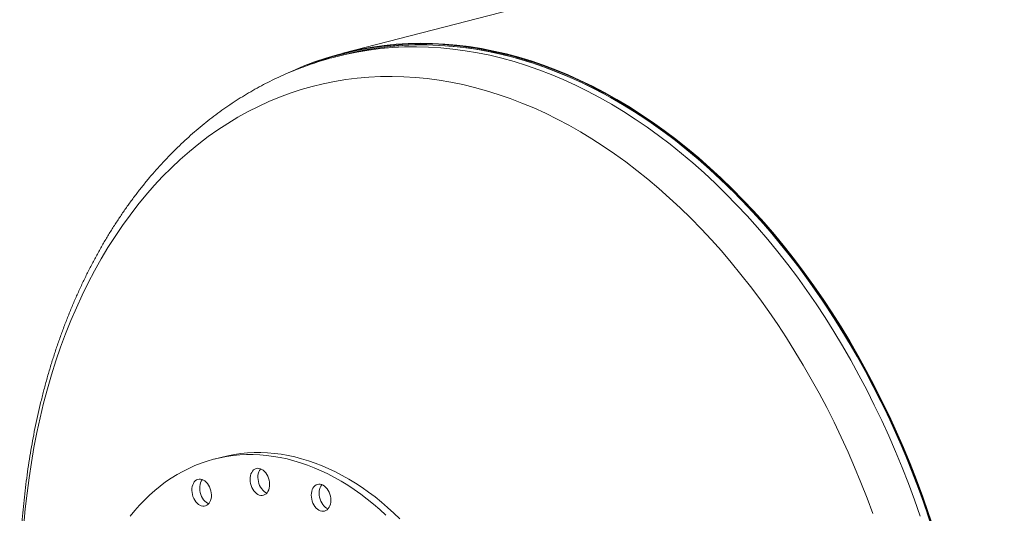
# Model space of a CAD drawing. Units: inches. Extents: x 0.5 to 10.5, y 0.5 to 7.9.
# Drawn here: x 5.6 to 6.7, y 6.3 to 6.9 of the extents above; entities that cross this region are included whole.
import ezdxf

# ---------------------------------------------------------------- set-up
doc = ezdxf.new("R2010")
doc.units = ezdxf.units.IN
doc.header["$MEASUREMENT"] = 0

msp = doc.modelspace()

# ---------------------------------------------------------------- linework, layer by layer
at = {"color": 7, "linetype": 'Continuous', "lineweight": 15}
for p, q in [((9.342398, 7.722318), (5.948286, 6.843857)), ((5.940326, 6.839868), (5.940098, 6.839809)), ((5.948754, 6.84205), (5.940326, 6.839868)), ((5.811896, 6.386992), (5.803057, 6.384704))]:
    msp.add_line(p, q, dxfattribs=at)
at = {"color": 7, "linetype": 'Continuous', "lineweight": 15, "flags": 128}
for points in [[(6.616105, 6.305776), (6.6099, 6.324489), (6.603367, 6.343058), (6.596511, 6.36147), (6.589338, 6.379712), (6.581852, 6.397772), (6.574059, 6.415637), (6.565963, 6.433296), (6.55757, 6.450734), (6.548887, 6.467942), (6.539919, 6.484906), (6.530672, 6.501615), (6.521152, 6.518058), (6.511367, 6.534223), (6.501323, 6.550099), (6.491027, 6.565675), (6.480487, 6.58094), (6.469708, 6.595884), (6.4587, 6.610496), (6.447469, 6.624766), (6.436023, 6.638685), (6.42437, 6.652242), (6.412518, 6.665429), (6.400476, 6.678236), (6.388251, 6.690655), (6.375853, 6.702676), (6.363289, 6.714292), (6.350569, 6.725494), (6.337701, 6.736276), (6.324694, 6.746628), (6.311557, 6.756545), (6.298299, 6.766019), (6.284929, 6.775044), (6.271457, 6.783613), (6.257892, 6.791721), (6.244243, 6.799362), (6.23052, 6.80653), (6.216732, 6.813222), (6.202888, 6.819431), (6.188999, 6.825154), (6.175074, 6.830388), (6.161122, 6.835127), (6.147153, 6.83937), (6.133177, 6.843112), (6.119204, 6.846352), (6.105242, 6.849088), (6.091302, 6.851316), (6.077394, 6.853037), (6.063526, 6.854248), (6.049709, 6.854949), (6.035952, 6.855139), (6.022265, 6.854818), (6.008657, 6.853987), (5.995137, 6.852646), (5.981715, 6.850795), (5.968401, 6.848437), (5.955202, 6.845573), (5.942129, 6.842204), (5.92919, 6.838334), (5.916395, 6.833964), (5.903752, 6.829098), (5.89127, 6.823739), (5.886757, 6.821662)], [(6.612657, 6.314853), (6.606297, 6.333474), (6.599613, 6.351944), (6.592609, 6.370252), (6.58529, 6.388384), (6.577661, 6.406327), (6.569728, 6.424071), (6.561495, 6.441601), (6.55297, 6.458907), (6.544156, 6.475975), (6.535062, 6.492796), (6.525692, 6.509355), (6.516053, 6.525644), (6.506153, 6.541649), (6.495997, 6.55736), (6.485593, 6.572766), (6.474948, 6.587857), (6.46407, 6.602622), (6.452965, 6.617051), (6.441642, 6.631134), (6.430109, 6.644861), (6.418373, 6.658223), (6.406442, 6.67121), (6.394325, 6.683814), (6.382029, 6.696026), (6.369565, 6.707837), (6.35694, 6.719239), (6.344162, 6.730225), (6.331241, 6.740786), (6.318186, 6.750916), (6.305006, 6.760608), (6.291709, 6.769854), (6.278305, 6.778648), (6.264803, 6.786985), (6.251213, 6.794859), (6.237544, 6.802263), (6.223805, 6.809194), (6.210006, 6.815646), (6.196156, 6.821615), (6.182265, 6.827096), (6.168343, 6.832086), (6.154399, 6.836582), (6.140442, 6.84058), (6.126483, 6.844077), (6.112531, 6.847072), (6.098596, 6.849562), (6.084687, 6.851545), (6.070814, 6.85302), (6.056986, 6.853986), (6.043214, 6.854442), (6.029506, 6.854389), (6.015872, 6.853825), (6.002321, 6.852752), (5.988863, 6.85117), (5.975507, 6.84908), (5.962263, 6.846484), (5.949139, 6.843383), (5.936145, 6.83978), (5.923289, 6.835677), (5.91058, 6.831077), (5.907956, 6.830058)], [(6.614915, 6.305305), (6.608724, 6.323971), (6.602208, 6.342494), (6.595369, 6.36086), (6.588214, 6.379057), (6.580747, 6.397072), (6.572972, 6.414893), (6.564897, 6.432507), (6.556525, 6.449903), (6.547863, 6.467068), (6.538917, 6.48399), (6.529693, 6.500658), (6.520197, 6.51706), (6.510437, 6.533184), (6.500418, 6.549021), (6.490147, 6.564558), (6.479633, 6.579785), (6.468881, 6.594692), (6.4579, 6.609267), (6.446697, 6.623502), (6.435279, 6.637386), (6.423655, 6.65091), (6.411833, 6.664064), (6.399821, 6.67684), (6.387627, 6.689227), (6.375259, 6.701219), (6.362726, 6.712806), (6.350038, 6.723981), (6.337202, 6.734735), (6.324227, 6.745062), (6.311122, 6.754954), (6.297897, 6.764404), (6.284561, 6.773407), (6.271123, 6.781955), (6.257591, 6.790042), (6.243976, 6.797664), (6.230287, 6.804815), (6.216533, 6.81149), (6.202724, 6.817684), (6.188869, 6.823393), (6.174978, 6.828613), (6.161061, 6.833341), (6.147127, 6.837573), (6.133186, 6.841306), (6.119247, 6.844538), (6.10532, 6.847267), (6.091415, 6.84949), (6.077541, 6.851206), (6.063708, 6.852414), (6.049925, 6.853113), (6.036203, 6.853303), (6.022549, 6.852983), (6.008975, 6.852154), (5.995489, 6.850816), (5.9821, 6.84897), (5.968819, 6.846618), (5.955653, 6.843761), (5.948754, 6.84205)], [(6.6119, 6.314537), (6.60555, 6.333128), (6.598876, 6.351569), (6.591883, 6.369847), (6.584576, 6.38795), (6.57696, 6.405866), (6.569039, 6.423581), (6.56082, 6.441083), (6.552307, 6.458361), (6.543508, 6.475403), (6.534428, 6.492196), (6.525073, 6.50873), (6.51545, 6.524992), (6.505565, 6.540972), (6.495426, 6.556658), (6.485038, 6.57204), (6.47441, 6.587107), (6.463549, 6.601848), (6.452462, 6.616254), (6.441157, 6.630315), (6.429642, 6.64402), (6.417924, 6.65736), (6.406013, 6.670327), (6.393915, 6.682911), (6.381639, 6.695103), (6.369194, 6.706895), (6.356589, 6.71828), (6.343832, 6.729248), (6.330932, 6.739792), (6.317897, 6.749906), (6.304738, 6.759582), (6.291462, 6.768814), (6.27808, 6.777594), (6.264599, 6.785918), (6.251031, 6.793779), (6.237383, 6.801172), (6.223666, 6.808091), (6.209889, 6.814533), (6.196061, 6.820492), (6.182193, 6.825965), (6.168292, 6.830947), (6.15437, 6.835436), (6.140436, 6.839427), (6.126499, 6.842919), (6.11257, 6.845909), (6.098657, 6.848395), (6.08477, 6.850375), (6.070919, 6.851847), (6.057113, 6.852812), (6.043362, 6.853267), (6.029676, 6.853214), (6.016064, 6.852651), (6.002535, 6.85158), (5.989098, 6.85), (5.975764, 6.847914), (5.96254, 6.845322), (5.949437, 6.842226), (5.948754, 6.84205)], [(5.997127, 6.321486), (5.990162, 6.327817), (5.983096, 6.33387), (5.975936, 6.33964), (5.968688, 6.345119), (5.96136, 6.350303), (5.95396, 6.355187), (5.946494, 6.359765), (5.93897, 6.364034), (5.931397, 6.367988), (5.923781, 6.371624), (5.91613, 6.374938), (5.908451, 6.377927), (5.900754, 6.380587), (5.893045, 6.382917), (5.885332, 6.384913), (5.877623, 6.386574), (5.869925, 6.387898), (5.862247, 6.388884), (5.854596, 6.38953), (5.84698, 6.389837), (5.839406, 6.389803), (5.831883, 6.389429), (5.824417, 6.388715), (5.817017, 6.387662), (5.809689, 6.386271), (5.802441, 6.384543), (5.79528, 6.382481), (5.788214, 6.380085), (5.78125, 6.377359), (5.774394, 6.374306), (5.767654, 6.370928), (5.761037, 6.367228), (5.754548, 6.363211), (5.748195, 6.358881), (5.741984, 6.354241), (5.735921, 6.349298), (5.730013, 6.344054), (5.724264, 6.338517), (5.718682, 6.332691), (5.713272, 6.326582), (5.708038, 6.320197)], [(6.012821, 6.317172), (6.005966, 6.323774), (5.999001, 6.330105), (5.991935, 6.336158), (5.984775, 6.341927), (5.977527, 6.347407), (5.970199, 6.352591), (5.962798, 6.357475), (5.955333, 6.362053), (5.947809, 6.366322), (5.940235, 6.370276), (5.932619, 6.373912), (5.924968, 6.377226), (5.91729, 6.380214), (5.909593, 6.382875), (5.901884, 6.385205), (5.894171, 6.387201), (5.886462, 6.388862), (5.878764, 6.390186), (5.871086, 6.391172), (5.863435, 6.391818), (5.855819, 6.392124), (5.848245, 6.392091), (5.840722, 6.391717), (5.833256, 6.391003), (5.825855, 6.38995), (5.818527, 6.388559), (5.811896, 6.386992)], [(5.865129, 6.360946), (5.864502, 6.363196), (5.863655, 6.365351), (5.862607, 6.367365), (5.86138, 6.369192), (5.860001, 6.370791), (5.858503, 6.372127), (5.856918, 6.37317), (5.855282, 6.373897), (5.85363, 6.37429), (5.852001, 6.374342), (5.850431, 6.374052), (5.848954, 6.373425), (5.847604, 6.372476), (5.84641, 6.371226), (5.8454, 6.369703), (5.844596, 6.367941), (5.844016, 6.365979), (5.843672, 6.363862), (5.843574, 6.361636), (5.843722, 6.359351), (5.844113, 6.357058), (5.844739, 6.354808), (5.845586, 6.352653), (5.846635, 6.350639), (5.847862, 6.348812), (5.84924, 6.347213), (5.850739, 6.345877), (5.852324, 6.344834), (5.85396, 6.344108), (5.855611, 6.343714), (5.85724, 6.343662), (5.858811, 6.343952), (5.860288, 6.344579), (5.861638, 6.345528), (5.862832, 6.346778), (5.863842, 6.348301), (5.864646, 6.350063), (5.865226, 6.352025), (5.865569, 6.354142), (5.865668, 6.356369), (5.86552, 6.358654), (5.865129, 6.360946)], [(5.855502, 6.373819), (5.855249, 6.373514), (5.854239, 6.371991), (5.853435, 6.370229), (5.852854, 6.368267), (5.852511, 6.366149), (5.852412, 6.363923), (5.85256, 6.361638), (5.852952, 6.359345), (5.853578, 6.357096), (5.854425, 6.35494), (5.855474, 6.352927), (5.856701, 6.3511), (5.858079, 6.3495), (5.859578, 6.348164), (5.861163, 6.347121), (5.862579, 6.346473)], [(5.797808, 6.353394), (5.79674, 6.355391), (5.795497, 6.357197), (5.794105, 6.358772), (5.792597, 6.360079), (5.791005, 6.361092), (5.789365, 6.361785), (5.787715, 6.362145), (5.78609, 6.362163), (5.784527, 6.361838), (5.783062, 6.361178), (5.781726, 6.360198), (5.780549, 6.35892), (5.779559, 6.357371), (5.778776, 6.355587), (5.778219, 6.353608), (5.7779, 6.351477), (5.777826, 6.349243), (5.777999, 6.346955), (5.778414, 6.344664), (5.779063, 6.342422), (5.779931, 6.340278), (5.780999, 6.338281), (5.782243, 6.336475), (5.783634, 6.334901), (5.785143, 6.333593), (5.786734, 6.332581), (5.788374, 6.331887), (5.790025, 6.331527), (5.791649, 6.33151), (5.793212, 6.331834), (5.794678, 6.332494), (5.796014, 6.333474), (5.79719, 6.334753), (5.798181, 6.336301), (5.798963, 6.338085), (5.79952, 6.340064), (5.799839, 6.342195), (5.799913, 6.344429), (5.799741, 6.346717), (5.799325, 6.349008), (5.798676, 6.35125), (5.797808, 6.353394)], [(5.78975, 6.361653), (5.789388, 6.361207), (5.788398, 6.359659), (5.787615, 6.357875), (5.787058, 6.355896), (5.786739, 6.353765), (5.786665, 6.351531), (5.786838, 6.349243), (5.787253, 6.346952), (5.787902, 6.34471), (5.78877, 6.342566), (5.789838, 6.340569), (5.791081, 6.338763), (5.792473, 6.337188), (5.793981, 6.33588), (5.795573, 6.334868), (5.796828, 6.334307)], [(5.934804, 6.338249), (5.934681, 6.34053), (5.934313, 6.342825), (5.93371, 6.345081), (5.932885, 6.347248), (5.931855, 6.349278), (5.930644, 6.351126), (5.92928, 6.352749), (5.927792, 6.354113), (5.926214, 6.355187), (5.924581, 6.355945), (5.92293, 6.356373), (5.921297, 6.356459), (5.919719, 6.356203), (5.918232, 6.355609), (5.916867, 6.354691), (5.915657, 6.35347), (5.914627, 6.351973), (5.913801, 6.350233), (5.913198, 6.34829), (5.912831, 6.346186), (5.912707, 6.343968), (5.912831, 6.341687), (5.913198, 6.339393), (5.913801, 6.337137), (5.914627, 6.334969), (5.915657, 6.332939), (5.916867, 6.331092), (5.918232, 6.329468), (5.919719, 6.328104), (5.921297, 6.327031), (5.92293, 6.326272), (5.924581, 6.325845), (5.926214, 6.325758), (5.927792, 6.326015), (5.92928, 6.326608), (5.930644, 6.327526), (5.931855, 6.328747), (5.932885, 6.330244), (5.93371, 6.331984), (5.934313, 6.333927), (5.934681, 6.336032), (5.934804, 6.338249)], [(5.924636, 6.355925), (5.924495, 6.355758), (5.923466, 6.354261), (5.92264, 6.352521), (5.922037, 6.350577), (5.921669, 6.348473), (5.921546, 6.346256), (5.921669, 6.343974), (5.922037, 6.34168), (5.92264, 6.339424), (5.923466, 6.337257), (5.924495, 6.335227), (5.925706, 6.333379), (5.92707, 6.331756), (5.928558, 6.330392), (5.930136, 6.329318), (5.931714, 6.32858)]]:
    msp.add_lwpolyline(points, dxfattribs=at)
at = {"color": 8, "linetype": 'Continuous', "lineweight": 15, "flags": 128}
for points in [[(6.600776, 6.320385), (6.594312, 6.338842), (6.587528, 6.357145), (6.580429, 6.375281), (6.573021, 6.393238), (6.565307, 6.411004), (6.557295, 6.428566), (6.548988, 6.445912), (6.540392, 6.46303), (6.531515, 6.479909), (6.522361, 6.496537), (6.512936, 6.512903), (6.503249, 6.528996), (6.493304, 6.544803), (6.483109, 6.560316), (6.47267, 6.575522), (6.461996, 6.590412), (6.451093, 6.604975), (6.439969, 6.619202), (6.428631, 6.633082), (6.417087, 6.646606), (6.405345, 6.659766), (6.393414, 6.672551), (6.3813, 6.684953), (6.369013, 6.696963), (6.356561, 6.708574), (6.343953, 6.719778), (6.331197, 6.730566), (6.318302, 6.740931), (6.305276, 6.750866), (6.29213, 6.760365), (6.27887, 6.769421), (6.265508, 6.778027), (6.252052, 6.786178), (6.23851, 6.793869), (6.224893, 6.801093), (6.21121, 6.807846), (6.19747, 6.814124), (6.183683, 6.819921), (6.169858, 6.825235), (6.156004, 6.830061), (6.142131, 6.834396), (6.128249, 6.838238), (6.114366, 6.841582), (6.100493, 6.844428), (6.086639, 6.846774), (6.072814, 6.848616), (6.059027, 6.849956), (6.045287, 6.850791), (6.031604, 6.85112), (6.017987, 6.850945), (6.004445, 6.850264), (5.990989, 6.849078), (5.977627, 6.847389), (5.964367, 6.845196), (5.951221, 6.842503), (5.940326, 6.839868)], [(6.547278, 6.323068), (6.540728, 6.34074), (6.533874, 6.358251), (6.526721, 6.375589), (6.519274, 6.392741), (6.511537, 6.409698), (6.503517, 6.426446), (6.495218, 6.442974), (6.486646, 6.459271), (6.477808, 6.475326), (6.468709, 6.491127), (6.459355, 6.506665), (6.449753, 6.521927), (6.439909, 6.536905), (6.429831, 6.551587), (6.419525, 6.565963), (6.408998, 6.580024), (6.398257, 6.59376), (6.38731, 6.607162), (6.376164, 6.62022), (6.364828, 6.632925), (6.353307, 6.645269), (6.341612, 6.657244), (6.329749, 6.66884), (6.317726, 6.680051), (6.305553, 6.690868), (6.293236, 6.701284), (6.280786, 6.711292), (6.268209, 6.720885), (6.255516, 6.730056), (6.242714, 6.738799), (6.229812, 6.747109), (6.21682, 6.754979), (6.203746, 6.762404), (6.190598, 6.769379), (6.177387, 6.7759), (6.164121, 6.781961), (6.150809, 6.787558), (6.13746, 6.792689), (6.124084, 6.797348), (6.11069, 6.801534), (6.097286, 6.805243), (6.083882, 6.808472), (6.070488, 6.81122), (6.057112, 6.813485), (6.043763, 6.815264), (6.030451, 6.816557), (6.017185, 6.817363), (6.003974, 6.817681), (5.990826, 6.817512), (5.977752, 6.816854), (5.96476, 6.81571), (5.951858, 6.814078), (5.939056, 6.811962), (5.926363, 6.809361), (5.913786, 6.806278), (5.901336, 6.802715), (5.889019, 6.798675), (5.876846, 6.794159), (5.864823, 6.789172), (5.85296, 6.783716), (5.841265, 6.777796), (5.829744, 6.771415), (5.818407, 6.764578), (5.807262, 6.757289), (5.796315, 6.749554), (5.785574, 6.741378), (5.775047, 6.732766), (5.764741, 6.723725), (5.754662, 6.71426), (5.744819, 6.704378), (5.735217, 6.694085), (5.725863, 6.68339), (5.716764, 6.672298), (5.707926, 6.660819), (5.699354, 6.648958), (5.691055, 6.636726), (5.683035, 6.62413), (5.675298, 6.611178), (5.667851, 6.597881), (5.660698, 6.584246), (5.653844, 6.570282), (5.647294, 6.556001), (5.641052, 6.541411), (5.635124, 6.526523), (5.629512, 6.511346), (5.62422, 6.495891), (5.619253, 6.480169), (5.614613, 6.46419), (5.610304, 6.447966), (5.606329, 6.431507), (5.602691, 6.414825), (5.599391, 6.397931), (5.596432, 6.380837), (5.593817, 6.363554), (5.591547, 6.346094), (5.589624, 6.32847), (5.588048, 6.310694)]]:
    msp.add_lwpolyline(points, dxfattribs=at)
at = {"color": 7, "linetype": 'Continuous', "lineweight": 15}
msp.add_open_spline([(5.940087, 6.83978), (5.937321, 6.839053), (5.931066, 6.83741), (5.921419, 6.834492), (5.911135, 6.831095), (5.900945, 6.827391), (5.890849, 6.823395), (5.880852, 6.819103), (5.870957, 6.814519), (5.861167, 6.809643), (5.851488, 6.804478), (5.841922, 6.799025), (5.832474, 6.793285), (5.823147, 6.787261), (5.813945, 6.780955), (5.804873, 6.774369), (5.795933, 6.767504), (5.78713, 6.760364), (5.778468, 6.75295), (5.769951, 6.745267), (5.761582, 6.737316), (5.753365, 6.7291), (5.745305, 6.720623), (5.737406, 6.711889), (5.729669, 6.7029), (5.722101, 6.69366), (5.714703, 6.684174), (5.707481, 6.674446), (5.700436, 6.66448), (5.693572, 6.654279), (5.686893, 6.64385), (5.680402, 6.633196), (5.674101, 6.622322), (5.667994, 6.611233), (5.662083, 6.599935), (5.656371, 6.588432), (5.65086, 6.57673), (5.645552, 6.564834), (5.640451, 6.552749), (5.635557, 6.54048), (5.630873, 6.528034), (5.626401, 6.515416), (5.622142, 6.502632), (5.618098, 6.489686), (5.614271, 6.476586), (5.610661, 6.463336), (5.607271, 6.449942), (5.604101, 6.436411), (5.601152, 6.422748), (5.598425, 6.408958), (5.595922, 6.395049), (5.593642, 6.381025), (5.591587, 6.366893), (5.589757, 6.352658), (5.588152, 6.338327), (5.586773, 6.323905), (5.585621, 6.309399), (5.584695, 6.294814), (5.583995, 6.280157), (5.583522, 6.265433), (5.583275, 6.250649), (5.583255, 6.235811), (5.583461, 6.220924), (5.583893, 6.205994), (5.58455, 6.191029), (5.585433, 6.176033), (5.58654, 6.161013), (5.587871, 6.145975), (5.589425, 6.130926), (5.591202, 6.11587), (5.5932, 6.100815), (5.595419, 6.085766), (5.597858, 6.070729), (5.600516, 6.055711), (5.603391, 6.040717), (5.606482, 6.025754), (5.609789, 6.010828), (5.613309, 5.995944), (5.617042, 5.981109), (5.620985, 5.966329), (5.625137, 5.951609), (5.629497, 5.936956), (5.634063, 5.922375), (5.638832, 5.907873), (5.643804, 5.893455), (5.648976, 5.879127), (5.654346, 5.864895), (5.659912, 5.850765), (5.665672, 5.836743), (5.671623, 5.822833), (5.677764, 5.809043), (5.684092, 5.795377), (5.690605, 5.781841), (5.6973, 5.768441), (5.704175, 5.755182), (5.711226, 5.742069), (5.718452, 5.729109), (5.72585, 5.716306), (5.733416, 5.703666), (5.741149, 5.691194), (5.749044, 5.678896), (5.7571, 5.666776), (5.765312, 5.654839), (5.773679, 5.643091), (5.782196, 5.631537), (5.79086, 5.620181), (5.799669, 5.609029), (5.808619, 5.598085), (5.817706, 5.587355), (5.826926, 5.576842), (5.836277, 5.566552), (5.845754, 5.556489), (5.855355, 5.546658), (5.865074, 5.537062), (5.874908, 5.527708), (5.884853, 5.518598), (5.894905, 5.509737), (5.90506, 5.501129), (5.915313, 5.492778), (5.925661, 5.484689), (5.936099, 5.476864), (5.946622, 5.469308), (5.957225, 5.462024), (5.967906, 5.455016), (5.978657, 5.448288), (5.989475, 5.441841), (6.000355, 5.43568), (6.011292, 5.429807), (6.02228, 5.424225), (6.033315, 5.418937), (6.044391, 5.413943), (6.055505, 5.409258), (6.065539, 5.405272), (6.071885, 5.402979), (6.0745, 5.402034)], degree=3, knots=[0, 0, 0, 0, 0.00584608, 0.01321694, 0.02058827, 0.0279612, 0.03533685, 0.04271629, 0.05010055, 0.05749063, 0.06488745, 0.07229186, 0.07970464, 0.08712648, 0.09455799, 0.10199968, 0.10945197, 0.11691517, 0.12438951, 0.13187512, 0.13937203, 0.14688021, 0.15439951, 0.16192973, 0.1694706, 0.17702178, 0.18458287, 0.19215345, 0.19973303, 0.20732111, 0.21491718, 0.22252068, 0.23013107, 0.2377478, 0.24537032, 0.2529981, 0.26063062, 0.26826738, 0.27590788, 0.28355167, 0.29119831, 0.2988474, 0.30649854, 0.31415138, 0.32180559, 0.32946087, 0.33711694, 0.34477356, 0.3524305, 0.36008752, 0.36774443, 0.37540108, 0.38305734, 0.39071309, 0.39836824, 0.40602272, 0.41367647, 0.42132943, 0.42898157, 0.43663287, 0.44428332, 0.45193291, 0.45958165, 0.46722955, 0.47487664, 0.48252295, 0.4901685, 0.49781335, 0.50545753, 0.5131011, 0.5207441, 0.52838661, 0.53602867, 0.54367035, 0.55131171, 0.55895282, 0.56659376, 0.57423457, 0.58187535, 0.58951616, 0.59715705, 0.60479809, 0.61243935, 0.6200809, 0.6277228, 0.63536513, 0.64300795, 0.65065134, 0.65829534, 0.66594003, 0.67358545, 0.68123167, 0.68887873, 0.69652669, 0.70417557, 0.71182542, 0.71947627, 0.72712814, 0.73478104, 0.74243498, 0.75008996, 0.75774597, 0.76540299, 0.77306097, 0.78071987, 0.78837963, 0.79604018, 0.80370141, 0.81136321, 0.81902546, 0.826688, 0.83435062, 0.8420131, 0.8496752, 0.85733666, 0.86499722, 0.87265655, 0.88031432, 0.88797017, 0.89562371, 0.90327451, 0.91092212, 0.91856607, 0.92620586, 0.93384098, 0.94147087, 0.94909499, 0.95671278, 0.96432366, 0.97192706, 0.97952242, 0.9871092, 0.99468686, 1, 1, 1, 1], dxfattribs=at)

doc.saveas('drawing.dxf')
